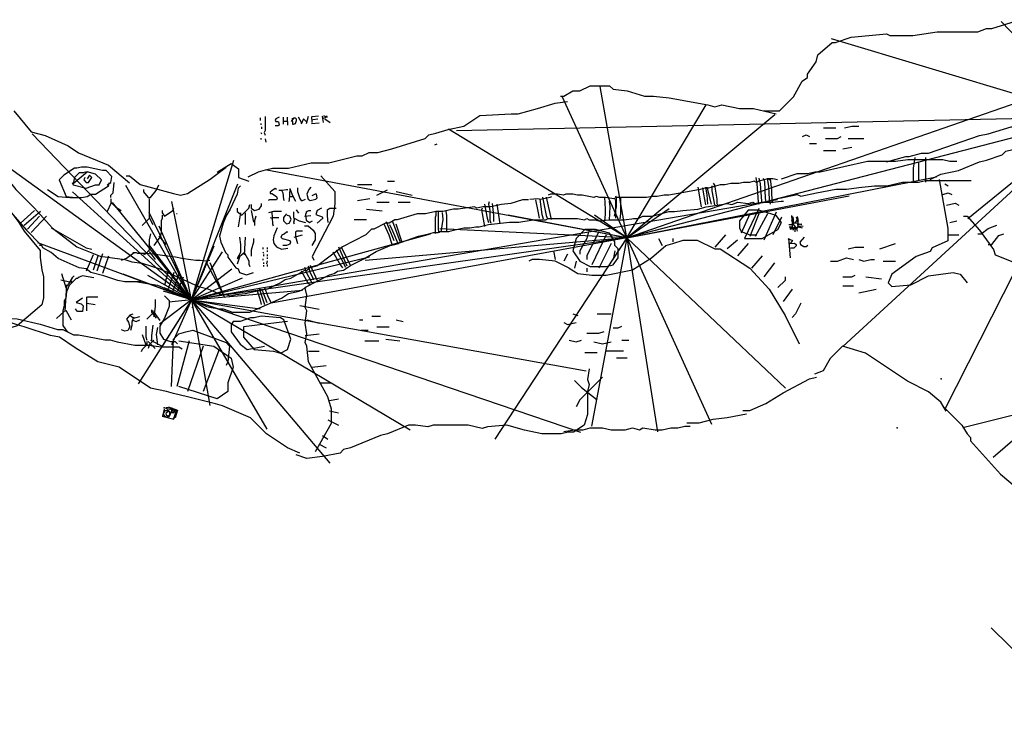
# Model space of a CAD drawing. Units: millimetres. Extents: x -176 to 1022, y -27 to 986.
# Drawn here: x 249 to 333, y 232 to 293 of the extents above; entities that cross this region are included whole.
import ezdxf

# ---------------------------------------------------------------- set-up
doc = ezdxf.new("R2010")
doc.units = ezdxf.units.MM
doc.linetypes.add('DASH', pattern=[0.6, 0.3, -0.3])

msp = doc.modelspace()

# ---------------------------------------------------------------- linework, layer by layer
at = {"layer": 'Black', "color": 0}
for points in [[(312.2, 284.781), (313.55, 284.781), (314.75, 285.981), (315.5, 287.331), (315.95, 287.631), (315.95, 287.931), (316.7, 288.981), (316.85, 289.581), (318.05, 290.631), (318.35, 290.631), (319.7, 291.081), (322.7, 291.381), (323, 291.231), (324.95, 291.231), (327.05, 291.531), (330.5, 291.531), (331.25, 291.831), (331.7, 291.831), (334.1, 292.581)], [(294.83, 286.041), (295.13, 286.041), (295.88, 286.491), (296.48, 286.491), (297.38, 286.941), (299.03, 286.941), (299.33, 286.641), (300.53, 286.491), (302.03, 286.041), (302.78, 286.041), (304.13, 285.891), (307.43, 285.291), (308.03, 285.141), (308.63, 285.291), (310.13, 284.991), (311.33, 284.991), (313.28, 284.541)], [(268.13, 279.141), (269.03, 279.591), (269.63, 279.741), (270.23, 279.891), (271.58, 279.891), (273.53, 280.341), (275.03, 280.341), (277.43, 280.941), (277.88, 280.941), (278.48, 281.241), (279.23, 281.241), (280.43, 281.541), (283.28, 282.441), (283.58, 282.741), (284.18, 282.891), (285.23, 283.191), (286.58, 283.491), (287.93, 284.391), (290.63, 284.541), (291.23, 284.541), (292.88, 284.991), (294.38, 285.441), (295.43, 285.591)], [(248.1, 284.791), (249.6, 282.991), (250.8, 282.691), (252.75, 281.791), (253.65, 281.191), (256.2, 280.141), (258, 278.641)], [(265.5, 279.541), (266.7, 280.291), (267.3, 279.841), (267.3, 279.091), (268.2, 278.791)], [(257.7, 279.241), (258, 279.241), (258.9, 278.491), (261.75, 277.741), (262.35, 277.591), (262.95, 277.741), (264.9, 278.941), (266.25, 279.991)], [(272.55, 255.541), (271.5, 255.991), (269.7, 257.191), (268.35, 258.541), (265.95, 259.591), (265.35, 259.741), (262.95, 260.341), (261.75, 260.641), (261.15, 260.791), (259.8, 261.091), (257.1, 262.891), (255.3, 263.341), (253.35, 264.541), (252, 265.441), (251.25, 265.591), (249, 266.341), (248.4, 266.491), (246.6, 267.091), (244.95, 267.091), (244.65, 266.941)], [(327.8, 259.131), (327.35, 259.881), (326.3, 260.781), (324.5, 261.681), (320.9, 264.081), (318.95, 264.681), (317.9, 263.631), (317.3, 262.581), (316.55, 262.281)], [(297.3, 262.741), (297.15, 261.841), (297.3, 261.391), (297.15, 260.791), (297.15, 258.841), (296.85, 257.941), (295.95, 257.341), (295.5, 257.341), (294.9, 257.191), (293.25, 257.191), (291.75, 257.491), (290.25, 257.941), (288.6, 257.791), (288.15, 257.641), (286.95, 257.941), (283.95, 257.941), (283.5, 257.791), (282.45, 257.941), (281.85, 257.941), (280.05, 257.191), (279.45, 257.041), (276.9, 255.991), (276.3, 255.841), (276, 255.541), (274.5, 255.241), (273.15, 255.091), (272.25, 255.391)], [(298.43, 262.041), (296.48, 260.091), (296.18, 259.491)], [(310.43, 259.191), (311.03, 259.191), (312.38, 259.791), (313.88, 260.691), (316.13, 261.891), (316.73, 262.041)], [(296.03, 261.741), (296.63, 261.141), (297.98, 260.091)], [(327.5, 259.581), (329.15, 257.931), (329.6, 257.181), (329.9, 256.881), (329.9, 256.581), (332.45, 253.731), (334.25, 252.231), (334.7, 252.231), (335.3, 251.781)], [(305.63, 258.141), (306.68, 258.141), (307.88, 258.441), (309.08, 258.591), (310.73, 258.891)], [(295.13, 257.391), (296.03, 257.541), (296.78, 257.541), (297.38, 257.691), (298.43, 257.691), (299.18, 257.541), (300.38, 257.541), (300.98, 257.691), (301.58, 257.541), (301.88, 257.691), (302.93, 257.541), (303.53, 257.541), (304.28, 257.691), (304.88, 257.691), (305.48, 257.841), (305.93, 257.841)]]:
    msp.add_lwpolyline(points, dxfattribs=at)
at = {"layer": 'Blue', "color": 5}
for points in [[(269.16, 284.201), (269.16, 283.961)], [(269.22, 283.721), (269.22, 283.601)], [(269.58, 284.321), (269.58, 283.121), (269.52, 282.941), (269.58, 282.701)], [(269.22, 282.941), (269.28, 282.821)], [(269.28, 283.421), (269.28, 283.241)], [(269.22, 282.461), (269.22, 282.341)], [(269.58, 282.401), (269.64, 282.101)], [(256.39, 277.381), (256.39, 277.581), (256.59, 277.781), (256.69, 278.681)], [(259.19, 278.081), (259.19, 277.881), (259.59, 277.381), (259.79, 277.381), (260.29, 277.981), (260.49, 278.481)], [(267.49, 278.381), (267.29, 278.181), (267.19, 277.681), (266.59, 276.381), (266.29, 275.881), (265.99, 275.181), (265.69, 274.081), (265.79, 273.581), (266.19, 272.681), (266.39, 272.481), (266.39, 272.281), (267.09, 271.381), (267.29, 271.281), (267.39, 270.981), (267.99, 270.781), (268.59, 270.981)], [(256.39, 277.281), (256.39, 276.881), (256.09, 276.181)], [(256.39, 276.981), (256.79, 276.581), (257.29, 276.281)], [(259.69, 277.281), (259.69, 275.581), (259.09, 274.981)], [(260.79, 276.281), (260.79, 276.081), (260.99, 275.781), (261.69, 276.281), (261.79, 276.481)], [(267.19, 276.481), (267.19, 276.181), (267.59, 275.881), (268.19, 276.481), (268.29, 276.781)], [(267.49, 276.081), (267.29, 274.881)], [(267.89, 276.081), (267.89, 275.081)], [(268.39, 276.781), (268.39, 276.481), (268.69, 276.281), (269.09, 276.381), (269.29, 276.681), (269.29, 276.881)], [(268.39, 276.281), (268.59, 275.281)], [(311.78, 276.441), (310.58, 273.891), (312.08, 273.891), (313.43, 274.641), (313.73, 275.241), (313.28, 275.841), (311.78, 276.291), (310.88, 276.291), (310.13, 275.391), (310.13, 274.791), (310.28, 274.491), (311.03, 274.191), (311.63, 274.191)], [(313.28, 276.141), (312.23, 273.741)], [(259.69, 275.681), (259.99, 275.081)], [(260.79, 275.881), (260.79, 275.581), (260.69, 275.381), (260.69, 274.381), (260.59, 273.881)], [(268.79, 275.781), (268.69, 275.381), (268.69, 274.981)], [(311.03, 275.991), (310.28, 274.341)], [(311.78, 275.991), (311.03, 274.041)], [(312.53, 275.991), (311.48, 274.041)], [(313.73, 275.691), (312.98, 274.191)], [(299.48, 273.291), (299.48, 273.591), (299.03, 274.341), (297.83, 274.641), (296.93, 274.641), (296.18, 273.891), (295.88, 272.841), (296.48, 271.941), (297.38, 271.491), (298.73, 271.491), (299.33, 271.641), (299.78, 272.241), (299.78, 272.991), (299.48, 273.291)], [(297.23, 274.491), (297.08, 273.891), (296.48, 272.841), (296.48, 272.541)], [(298.13, 274.491), (297.08, 272.391), (297.08, 272.091)], [(259.79, 274.281), (259.69, 273.781), (259.69, 272.881), (259.39, 272.581), (259.19, 272.481)], [(260.59, 273.981), (260.09, 273.281)], [(260.49, 274.081), (261.09, 273.381)], [(267.39, 273.981), (267.49, 273.381), (267.49, 272.681)], [(267.89, 273.981), (267.79, 272.481)], [(268.59, 273.881), (268.59, 273.581), (268.39, 272.881), (268.39, 272.381)], [(298.73, 274.191), (297.53, 271.641)], [(259.69, 272.781), (260.19, 272.081)], [(269.4, 273.101), (269.4, 272.981)], [(269.4, 272.741), (269.46, 272.621)], [(269.76, 273.101), (269.76, 272.981)], [(269.76, 272.861), (269.76, 272.741)], [(299.18, 273.441), (298.13, 271.341)], [(299.48, 272.841), (299.33, 272.091)], [(267.49, 272.681), (267.19, 272.181), (267.19, 272.181), (267.79, 272.681), (268.19, 271.981), (268.19, 271.681), (268.29, 271.481)], [(267.39, 272.281), (267.19, 271.681)], [(269.4, 272.141), (269.4, 272.021)], [(269.46, 272.501), (269.46, 272.381)], [(269.76, 271.961), (269.7, 271.721)], [(269.76, 272.501), (269.76, 272.381)], [(269.76, 272.261), (269.76, 272.141)], [(269.46, 271.841), (269.46, 271.721)], [(269.46, 271.601), (269.46, 271.481)], [(269.76, 271.661), (269.76, 271.481)], [(252.12, 270.341), (253.02, 270.161), (253.08, 270.281)], [(252.18, 270.881), (252.54, 269.681), (252.84, 270.041), (253.14, 270.581), (253.26, 270.701)], [(252.6, 269.921), (252.48, 267.641)], [(260.19, 268.681), (260.19, 268.081), (260.09, 267.181)], [(252.54, 267.761), (253.02, 266.921)], [(259.89, 267.781), (259.89, 267.581), (260.29, 267.081)], [(252.42, 267.641), (251.76, 267.041)], [(260.09, 267.581), (259.49, 266.981)], [(260.09, 267.581), (260.59, 266.881)], [(259.39, 266.381), (259.39, 265.481), (259.49, 265.181)], [(259.99, 266.481), (259.89, 265.581), (259.89, 265.181)], [(260.39, 266.281), (260.29, 265.681), (260.39, 264.781)], [(259.09, 265.681), (259.39, 264.781)], [(260.09, 265.181), (259.69, 264.781), (259.59, 264.481)], [(259.79, 265.181), (260.79, 264.681)], [(259.49, 265.081), (259.49, 264.781), (259.09, 264.381), (258.99, 264.181)], [(259.59, 265.081), (260.19, 264.481)]]:
    msp.add_lwpolyline(points, dxfattribs=at)
msp.add_point((259.99, 267.681), dxfattribs=at)
at = {"layer": 'Gray', "color": 9}
for points in [[(270.78, 284.241), (270.5, 284.121), (270.46, 283.961), (270.5, 283.881), (270.66, 283.881), (270.74, 283.841), (270.78, 283.561), (270.7, 283.521), (270.46, 283.521)], [(271.1, 283.921), (271.5, 283.921)], [(271.14, 284.241), (271.14, 283.641)], [(271.46, 284.241), (271.5, 283.561)], [(271.9, 284.161), (271.94, 283.641), (272.02, 283.641), (272.18, 283.721), (272.26, 283.961), (272.26, 284.081), (272.18, 284.161), (272.02, 284.161), (271.82, 283.881)], [(272.42, 284.281), (272.7, 283.761)], [(272.86, 284.121), (272.66, 283.641)], [(272.86, 284.121), (273.18, 283.801)], [(273.26, 284.321), (273.1, 283.681)], [(273.54, 284.321), (273.58, 283.801)], [(273.54, 283.721), (274.22, 283.761)], [(273.62, 284.321), (274.14, 284.361)], [(273.66, 284.041), (274.1, 284.121)], [(274.46, 284.361), (274.54, 284.121)], [(274.46, 284.321), (274.54, 283.801)], [(274.58, 284.401), (274.9, 284.241)], [(274.66, 284.161), (274.9, 284.361)], [(274.7, 284.121), (275.14, 283.801)], [(244.65, 279.311), (247.5, 276.611), (248.55, 275.261), (249, 274.511), (250.35, 272.861), (250.35, 272.261), (250.5, 271.211), (250.65, 270.611), (250.65, 268.811), (250.5, 268.211), (248.4, 266.411), (247.95, 266.261)], [(270.57, 278.081), (270.45, 278.141), (270.15, 277.961), (270.03, 277.841), (270.03, 277.721), (270.15, 277.721), (270.57, 277.481), (270.63, 277.301), (270.57, 277.181), (269.97, 277.181), (269.85, 277.121)], [(270.75, 278.021), (271.05, 278.021), (271.41, 278.081), (271.53, 278.081)], [(270.99, 278.021), (271.11, 277.781), (271.17, 277.241), (271.23, 277.121)], [(271.71, 278.141), (271.65, 277.121), (271.59, 277.001)], [(271.71, 278.141), (271.89, 277.601), (272.19, 277.061)], [(272.37, 278.201), (272.37, 277.901), (272.55, 277.301), (272.67, 277.121), (272.79, 277.121), (273.03, 277.241)], [(273.51, 278.261), (273.33, 278.081), (273.15, 277.661), (273.27, 277.241), (273.45, 277.121), (273.93, 277.241), (274.05, 277.361), (273.99, 277.661), (273.87, 277.661), (273.57, 277.541)], [(271.65, 277.481), (271.95, 277.481)], [(269.91, 276.101), (270.33, 276.221), (270.99, 276.221)], [(270.15, 276.161), (270.21, 275.141), (270.27, 274.961)], [(272.01, 276.161), (272.01, 275.741), (272.07, 275.441), (272.01, 275.261), (272.07, 275.141), (272.07, 275.261)], [(272.25, 276.341), (272.43, 276.041)], [(273.15, 276.221), (273.03, 275.921), (273.09, 275.441), (273.39, 275.261), (273.63, 275.381)], [(273.09, 276.161), (273.33, 276.281), (273.51, 276.281)], [(274.41, 276.461), (274.05, 276.281), (273.93, 275.921), (274.47, 275.741), (274.53, 275.621), (274.05, 275.201)], [(274.89, 276.341), (275.13, 276.461), (275.67, 276.461)], [(274.89, 276.341), (274.89, 275.801), (274.95, 275.261)], [(262.08, 275.981), (262.02, 275.981)], [(270.03, 275.681), (270.15, 275.621), (270.27, 275.681), (270.75, 275.681)], [(271.41, 275.981), (271.17, 275.681), (271.17, 275.381), (271.41, 275.141), (271.65, 275.201), (271.83, 275.501), (271.71, 275.801), (271.47, 275.861)], [(272.07, 275.621), (272.49, 275.381), (273.03, 275.261)], [(272.97, 275.801), (273.51, 275.861)], [(314.59, 275.841), (314.63, 275.121)], [(314.67, 275.641), (314.59, 275.401)], [(314.63, 275.761), (314.67, 275.201)], [(314.71, 275.721), (314.75, 275.201)], [(314.75, 275.241), (314.71, 275.721)], [(314.91, 275.201), (315.15, 275.601), (315.07, 275.721)], [(314.99, 275.721), (315.15, 275.161)], [(314.99, 275.721), (315.15, 275.161)], [(315.07, 275.761), (315.15, 275.321)], [(270.63, 274.781), (270.33, 274.121), (270.27, 273.761), (270.33, 273.461), (270.57, 273.161), (270.99, 272.981), (271.53, 273.041)], [(271.53, 274.421), (271.41, 274.421), (271.23, 274.241), (271.05, 274.181), (270.93, 274.001), (271.05, 273.881), (271.71, 273.701), (271.77, 273.581), (271.71, 273.401), (271.41, 273.281), (271.11, 273.281)], [(272.19, 274.421), (272.31, 274.541), (272.79, 274.541)], [(272.19, 274.481), (272.19, 274.061), (272.37, 273.461)], [(272.97, 274.961), (273.27, 274.961), (273.69, 274.601), (273.87, 274.301), (273.87, 273.761), (273.57, 273.281)], [(314.35, 275.081), (314.67, 275.081)], [(314.39, 274.881), (314.67, 274.881)], [(314.43, 274.761), (314.71, 274.801)], [(314.47, 274.681), (314.79, 274.761)], [(314.63, 275.201), (315.03, 274.721), (315.15, 274.881), (315.15, 275.161), (314.79, 275.201), (314.63, 275.081), (314.63, 274.801), (314.95, 274.721), (315.07, 274.761), (315.15, 274.961)], [(314.79, 274.841), (314.71, 274.561)], [(314.87, 274.841), (314.87, 274.441)], [(314.99, 274.841), (315.07, 274.521)], [(315.07, 275.081), (315.47, 275.121)], [(315.15, 274.961), (315.59, 274.921)], [(315.15, 274.881), (315.51, 274.801)], [(315.23, 275.121), (315.47, 275.081)], [(315.23, 274.881), (315.51, 274.801)], [(272.07, 274.001), (272.79, 274.181)], [(314.27, 273.881), (314.67, 273.721), (314.51, 273.481), (314.43, 273.441), (314.83, 273.481), (314.99, 273.361), (314.99, 273.241), (314.79, 273.041), (314.51, 273.041)], [(314.33, 273.891), (314.48, 272.241)], [(315.67, 274.001), (315.31, 273.561), (315.35, 273.361), (315.63, 273.201), (315.83, 273.201), (315.99, 273.321)], [(254.94, 270.521), (253.98, 270.701), (253.68, 270.581), (253.56, 270.461), (253.44, 270.461), (252.84, 269.861), (252.6, 269.321), (252.54, 268.781), (252.42, 268.541), (252.42, 268.121), (252.3, 267.701), (252.3, 266.441), (252.54, 266.081), (252.78, 265.841)], [(253.98, 268.781), (253.44, 268.421), (253.86, 268.301), (254.04, 268.121), (253.98, 267.641), (253.56, 267.641), (253.38, 267.881)], [(254.34, 267.701), (254.34, 268.901)], [(254.4, 268.901), (255.3, 268.901)], [(254.34, 268.361), (255.06, 268.241)], [(245.85, 267.161), (248.4, 267.011), (250.35, 266.561), (251.85, 266.111), (252.3, 266.111), (253.2, 265.661), (253.65, 265.661), (254.4, 265.511), (255.9, 265.211), (256.35, 265.211), (256.95, 265.061), (258.45, 264.761), (259.65, 264.761), (260.7, 264.611), (262.2, 264.611), (262.5, 264.461)], [(258.27, 267.401), (258.03, 267.341), (257.73, 266.981), (257.91, 266.741), (258.03, 266.321), (257.85, 266.021), (257.61, 265.961), (257.31, 266.081)], [(258.09, 267.281), (258.33, 267.101), (258.45, 267.101), (258.87, 267.221)], [(258.33, 267.161), (258.21, 266.741), (258.21, 266.441), (258.09, 266.021)], [(258.21, 266.921), (258.57, 266.801), (258.87, 266.921)]]:
    msp.add_lwpolyline(points, dxfattribs=at)
at = {"layer": 'Green', "color": 3}
for points in [[(240.29, 285.681), (242.59, 283.881), (247.39, 279.181), (248.29, 278.081), (249.89, 276.481), (251.39, 274.781), (251.79, 274.481)], [(322.7, 280.431), (324.35, 280.881), (324.65, 280.881), (325.7, 281.181), (326.3, 281.181), (330.65, 282.681), (331.4, 282.831), (333.35, 283.431), (333.8, 283.431), (334.1, 283.731), (335.45, 284.031), (337.7, 284.781), (339.35, 285.381), (339.95, 285.531), (341.6, 285.981)], [(326.45, 278.931), (327.35, 279.381), (328.85, 279.681), (330.65, 280.431), (331.25, 280.581), (332.6, 281.031), (332.9, 281.331), (333.5, 281.481), (336.05, 282.381), (337.4, 282.831), (338.6, 283.431), (339.2, 283.581), (340.1, 284.031), (340.7, 284.181), (341.45, 284.481)], [(241.99, 282.181), (245.19, 279.081), (245.89, 278.481), (246.19, 277.981), (249.19, 274.581), (250.39, 273.381)], [(284.09, 281.881), (284.29, 281.981)], [(313.73, 278.991), (315.08, 279.441), (315.98, 279.441), (316.58, 279.591), (317.03, 279.591), (321.08, 280.491), (323.48, 280.491), (324.53, 280.641), (327.53, 280.641), (328.13, 280.491), (328.73, 280.491)], [(325.13, 280.791), (324.98, 279.891), (324.98, 278.691)], [(325.43, 280.341), (325.43, 278.841)], [(326.03, 280.791), (326.03, 278.691)], [(313.39, 278.881), (312.99, 278.981), (312.59, 278.981), (311.79, 278.781), (311.59, 278.681), (311.39, 278.781), (310.99, 278.681), (310.49, 278.681), (310.09, 278.581), (309.39, 278.581), (308.89, 278.481), (308.49, 278.481), (307.49, 278.181), (307.19, 278.181), (306.79, 278.081), (305.69, 277.881), (304.09, 277.581), (303.69, 277.581), (303.09, 277.481), (302.69, 277.481), (302.19, 277.381), (299.59, 277.381), (299.39, 277.281), (298.69, 277.381), (298.19, 277.381), (297.89, 277.481), (297.69, 277.381), (296.69, 277.581), (296.29, 277.581), (295.89, 277.681), (295.29, 277.681), (295.09, 277.581), (294.59, 277.681), (293.99, 277.681), (293.79, 277.581)], [(307.89, 278.621), (308.01, 278.441), (308.19, 277.241), (308.19, 276.881), (308.25, 276.761)], [(311.55, 279.101), (311.61, 278.561), (311.73, 277.001), (311.79, 276.821)], [(311.79, 279.041), (311.91, 278.561), (312.03, 277.061), (312.09, 276.941)], [(312.15, 279.041), (312.27, 278.741), (312.33, 277.301), (312.39, 277.001)], [(312.51, 279.041), (312.63, 278.321), (312.69, 277.241), (312.75, 276.821)], [(312.69, 278.861), (312.75, 278.981), (312.87, 278.021), (312.87, 277.601), (312.93, 277.061), (312.99, 276.941)], [(313.58, 277.341), (315.08, 277.641), (315.38, 277.491), (316.73, 277.791), (318.38, 278.091), (319.28, 278.091), (320.33, 278.241), (321.68, 278.391), (322.73, 278.391), (324.08, 278.691), (325.43, 278.691), (326.03, 278.841), (329.93, 278.841)], [(306.57, 278.261), (306.87, 276.581)], [(306.99, 278.201), (307.05, 277.661), (307.23, 276.761)], [(307.23, 278.261), (307.35, 277.601), (307.41, 276.821)], [(307.35, 278.261), (307.71, 276.821)], [(307.77, 278.381), (307.77, 277.961), (308.01, 276.761)], [(292.09, 277.181), (291.59, 277.181), (290.59, 276.881), (289.79, 276.781), (288.89, 276.581), (288.19, 276.581), (287.69, 276.481), (287.49, 276.581), (286.09, 276.381), (285.69, 276.381), (284.79, 276.181), (284.19, 276.181), (283.29, 275.981), (282.59, 275.981), (280.89, 275.481), (280.69, 275.481), (280.19, 275.181), (279.89, 275.181), (278.89, 274.681), (278.69, 274.681), (278.19, 274.181), (276.19, 273.181), (274.09, 271.581), (273.79, 271.481)], [(288.75, 277.001), (288.69, 276.821), (288.81, 276.281), (288.81, 275.441), (288.87, 275.201)], [(292.23, 277.241), (292.89, 277.301), (293.13, 277.241), (293.67, 277.361), (293.97, 277.421), (294.09, 277.481)], [(292.71, 277.181), (292.89, 276.221), (293.01, 275.621)], [(293.07, 277.241), (293.25, 275.921), (293.37, 275.561)], [(293.31, 277.421), (293.61, 275.861), (293.73, 275.561)], [(293.61, 277.421), (294.03, 275.501)], [(298.59, 277.421), (298.65, 276.401), (298.65, 275.921), (298.59, 275.381)], [(299.01, 277.061), (299.07, 276.581), (299.01, 275.441)], [(299.55, 277.541), (299.61, 277.361), (299.61, 276.581), (299.43, 275.801)], [(299.49, 277.241), (299.55, 277.121), (299.55, 275.621)], [(299.97, 277.421), (299.97, 275.981), (299.91, 275.561)], [(301.09, 275.581), (301.49, 275.581), (301.89, 275.781), (302.69, 275.781), (304.09, 276.181), (304.59, 276.181), (305.29, 276.281), (306.59, 276.381), (307.29, 276.581), (308.59, 276.781), (309.09, 276.881), (309.49, 276.781), (309.99, 276.981), (310.89, 276.881), (311.29, 276.981), (311.49, 276.881), (312.39, 276.981), (312.99, 276.981), (313.69, 277.081), (313.89, 277.081)], [(249.89, 276.281), (248.69, 275.181)], [(250.39, 276.181), (248.99, 274.981)], [(284.19, 276.221), (284.19, 275.861), (284.13, 275.681), (284.13, 274.301)], [(284.37, 276.221), (284.37, 274.661), (284.43, 274.361)], [(284.73, 276.101), (284.79, 275.501), (284.61, 274.421)], [(285.03, 276.221), (285.09, 275.861), (285.09, 274.541)], [(288.15, 276.461), (288.09, 276.341), (288.33, 274.901)], [(288.33, 276.821), (288.57, 275.621), (288.69, 275.261)], [(288.99, 276.881), (289.11, 275.861), (289.11, 275.321)], [(289.41, 276.821), (289.65, 275.141)], [(250.29, 275.781), (249.29, 274.681)], [(250.89, 275.781), (249.59, 274.381)], [(279.93, 275.321), (280.59, 273.701)], [(280.47, 275.321), (281.13, 273.581)], [(284.39, 274.481), (285.29, 274.481), (285.69, 274.581), (286.59, 274.781), (287.09, 274.781), (287.59, 274.881), (287.89, 274.881), (288.69, 275.081), (290.49, 275.281), (291.29, 275.281), (292.49, 275.481), (293.59, 275.481), (293.79, 275.581), (296.29, 275.581), (296.89, 275.481), (297.09, 275.581), (297.29, 275.481), (297.79, 275.481), (298.09, 275.381), (298.99, 275.481), (300.19, 275.481), (301.19, 275.581), (301.49, 275.581)], [(251.29, 274.781), (254.29, 273.081), (254.79, 272.981)], [(251.39, 274.781), (253.49, 273.181), (255.49, 272.381), (257.59, 272.081), (258.19, 271.881), (259.09, 271.781), (260.59, 271.281), (263.89, 269.781)], [(272.99, 269.681), (275.09, 270.781), (275.49, 270.881), (275.79, 271.081), (276.29, 271.181), (276.89, 271.581), (278.09, 272.181), (279.09, 272.781), (280.29, 273.281), (280.69, 273.381), (282.69, 274.081), (283.59, 274.281), (283.99, 274.381), (284.39, 274.381), (284.59, 274.481)], [(279.75, 275.141), (280.17, 274.181), (280.41, 273.401)], [(280.23, 275.081), (280.47, 274.541), (280.95, 273.401)], [(280.77, 275.141), (280.77, 275.141), (281.25, 273.641)], [(258.99, 270.181), (257.59, 270.181), (256.99, 270.281), (255.79, 270.681), (254.69, 270.981), (254.29, 271.281), (253.69, 271.381), (251.89, 272.181), (251.29, 272.681), (250.59, 273.081), (250.49, 273.281), (250.29, 273.281)], [(275.37, 272.741), (276.03, 271.601), (276.21, 271.361)], [(275.67, 272.921), (276.09, 272.141), (276.45, 271.421)], [(275.85, 273.161), (276.57, 271.541)], [(276.09, 273.161), (276.87, 271.601)], [(254.89, 272.481), (254.29, 271.081)], [(255.29, 272.381), (254.89, 271.181)], [(255.69, 272.581), (255.19, 271.081)], [(256.19, 272.381), (255.69, 270.881)], [(257.31, 272.021), (257.73, 272.201), (258.39, 272.681)], [(258.27, 272.681), (258.57, 272.681), (258.69, 272.621), (259.35, 272.621), (260.01, 272.561), (261.03, 272.441), (261.93, 272.321), (262.47, 272.201), (263.25, 272.081), (263.67, 272.021), (264.03, 272.021), (264.51, 271.961), (264.87, 272.021)], [(261.29, 271.081), (260.99, 269.881)], [(263.89, 269.781), (264.69, 269.581), (265.79, 269.081), (266.19, 269.081), (266.59, 268.981), (267.09, 269.081), (267.89, 269.181), (268.79, 269.381), (269.79, 269.581), (270.89, 270.081), (271.29, 270.381), (271.79, 270.481), (272.99, 271.181), (273.19, 271.181), (273.39, 271.381), (273.79, 271.481), (274.09, 271.581)], [(266.07, 269.021), (264.57, 271.841)], [(264.87, 271.841), (266.13, 268.841)], [(272.67, 271.121), (273.27, 270.041), (273.39, 269.981)], [(272.97, 271.421), (273.03, 271.121), (273.57, 270.101)], [(273.27, 271.541), (273.45, 270.941), (273.69, 270.461), (273.69, 270.341)], [(273.45, 271.601), (274.05, 270.281)], [(258.69, 270.181), (260.39, 269.881), (262.99, 268.781), (263.49, 268.481)], [(261.79, 270.981), (261.29, 269.581)], [(262.19, 270.781), (261.69, 269.381)], [(262.59, 270.581), (262.09, 269.381)], [(263.49, 268.581), (264.59, 268.081), (264.99, 267.981), (265.69, 267.881), (265.99, 267.881), (266.79, 267.581), (268.29, 267.581), (270.99, 268.781), (271.59, 269.181), (272.49, 269.381), (273.09, 269.681)], [(268.89, 269.501), (269.13, 268.721), (269.25, 268.241)], [(269.07, 269.621), (269.55, 268.241)], [(269.19, 269.561), (269.37, 269.381), (269.73, 268.421)], [(269.55, 269.681), (269.79, 269.021), (270.09, 268.421)]]:
    msp.add_lwpolyline(points, dxfattribs=at)
msp.add_point((263.39, 267.981), dxfattribs=at)
at = {"layer": 'Orange', "color": 30}
for points in [[(317.33, 283.341), (318.38, 283.341)], [(319.13, 283.341), (319.73, 283.491), (320.33, 283.491)], [(315.53, 282.591), (315.83, 282.741), (316.13, 282.591)], [(316.13, 281.991), (316.73, 281.991)], [(317.48, 282.441), (318.53, 282.441), (318.83, 282.591)], [(319.43, 282.441), (320.78, 282.441)], [(317.33, 281.391), (318.38, 281.391)], [(318.98, 281.541), (319.73, 281.691)], [(256.09, 278.481), (256.39, 278.681), (256.49, 279.181), (255.99, 279.681), (255.69, 279.681), (254.39, 279.981), (253.89, 279.981), (253.49, 279.881), (253.29, 279.881), (252.39, 279.281), (251.99, 278.881), (252.59, 277.481), (253.39, 277.381)], [(253.09, 278.681), (253.19, 278.481), (254.29, 278.181), (255.09, 278.481), (255.39, 278.481), (255.59, 278.881), (255.09, 279.381), (254.39, 279.581)], [(254.09, 279.481), (253.69, 279.481), (253.29, 279.081), (253.19, 278.581), (254.39, 279.581), (253.99, 279.481)], [(250.99, 278.081), (251.89, 277.481), (252.89, 277.381), (253.89, 277.381), (254.39, 277.481), (254.69, 277.681), (255.09, 277.681), (256.19, 278.381), (256.29, 278.681)], [(254.19, 279.081), (254.09, 278.881), (254.29, 278.681), (254.49, 278.681), (254.79, 279.081), (254.59, 279.281), (254.39, 278.981)], [(274.35, 279.241), (275.55, 277.891), (275.55, 276.841), (275.4, 275.791), (273.6, 272.341), (273.75, 272.041)], [(280.05, 278.791), (280.65, 278.791)], [(327.2, 278.931), (327.95, 274.731), (327.95, 273.681), (326.6, 273.081), (326.45, 272.781), (325.25, 272.331), (323.15, 270.831), (322.85, 270.081), (323.15, 269.781), (324.8, 269.931), (326.3, 270.681), (328.4, 270.981), (329, 270.831), (329.6, 270.081)], [(277.5, 278.491), (278.7, 278.491)], [(279.15, 277.591), (280.05, 278.041)], [(280.8, 277.891), (282.15, 277.591)], [(327.53, 277.641), (327.98, 277.791), (328.28, 277.641)], [(327.68, 278.541), (327.98, 278.391)], [(277.5, 277.141), (278.55, 277.291)], [(279.15, 276.991), (280.2, 276.991)], [(280.95, 276.991), (282, 276.991)], [(278.25, 276.391), (279.6, 276.241)], [(327.83, 276.741), (328.58, 276.891), (328.88, 276.741)], [(277.2, 275.491), (278.25, 275.491)], [(328.13, 275.241), (328.73, 275.391)], [(329.3, 275.781), (329.6, 275.781), (330.65, 274.581), (331.85, 272.931), (332, 272.481), (333.5, 271.881), (335.45, 270.831), (335.75, 270.831), (336.5, 270.381), (337.4, 270.081), (338.6, 269.781), (339.5, 269.181), (340.55, 269.031), (341.15, 269.181), (341.45, 269.181)], [(330.5, 274.281), (330.8, 274.281), (331.4, 274.731), (332.15, 275.031)], [(295.58, 271.341), (296.33, 270.891), (297.53, 270.741), (298.73, 270.741), (300.98, 271.191), (302.63, 272.241), (303.83, 273.291), (304.43, 273.441), (305.33, 273.741), (306.53, 273.741), (308.03, 272.991), (308.48, 272.991), (311.03, 271.341), (312.68, 269.541), (314.03, 267.291), (315.23, 264.891)], [(303.23, 273.891), (303.53, 273.291)], [(304.43, 273.891), (304.43, 273.591)], [(308.93, 274.191), (308.03, 273.141)], [(309.98, 273.741), (309.08, 272.991)], [(327.98, 274.191), (328.88, 274.191)], [(331.4, 273.381), (331.7, 273.381), (332.3, 274.131), (332.75, 274.281)], [(294.23, 272.841), (294.38, 272.091)], [(310.88, 273.441), (309.98, 272.391)], [(319.43, 272.991), (320.03, 273.141), (320.78, 273.141)], [(322.13, 272.991), (323.48, 273.441)], [(295.58, 271.341), (294.38, 271.941), (293.03, 272.091), (292.43, 272.091), (292.13, 271.941)], [(295.43, 272.541), (295.13, 271.941)], [(296.18, 271.941), (296.03, 271.341)], [(312.08, 272.391), (311.18, 271.341)], [(317.93, 271.941), (318.53, 271.941), (319.28, 272.241), (319.88, 272.091)], [(320.33, 272.091), (320.78, 271.941), (321.38, 272.091), (321.68, 272.091)], [(322.43, 271.941), (323.48, 271.941)], [(297.08, 271.341), (297.08, 271.041)], [(313.13, 271.791), (312.23, 270.591)], [(314.03, 270.591), (314.03, 270.291), (313.43, 269.691)], [(318.98, 270.591), (319.73, 270.591), (320.03, 270.741)], [(320.93, 270.591), (322.28, 270.441)], [(273.9, 255.691), (275.25, 258.091), (275.25, 259.291), (274.95, 260.341), (273.3, 263.341), (273.15, 264.691), (273, 264.991), (273.15, 265.741), (273, 266.641), (273.15, 267.691), (273, 267.991), (273.15, 269.041), (273, 269.641)], [(314.63, 269.541), (313.88, 268.491)], [(318.98, 269.841), (319.88, 269.841)], [(320.33, 269.241), (321.83, 269.541)], [(260.99, 268.981), (261.39, 268.581), (261.39, 268.081), (260.99, 267.081), (260.59, 266.381), (260.59, 265.781), (260.89, 265.281), (261.49, 265.081), (261.89, 265.081), (262.09, 264.881)], [(272.55, 268.141), (274.2, 267.841)], [(315.38, 268.341), (314.93, 267.441), (314.63, 267.141)], [(271.5, 266.791), (267.75, 266.341), (267.75, 265.441), (268.65, 264.391), (270.3, 264.241), (270.9, 264.091), (271.5, 264.391), (271.8, 265.291), (271.2, 266.941), (270.9, 267.091), (269.25, 267.241), (268.65, 267.091), (268.35, 267.091), (267.45, 266.791), (266.85, 266.791), (266.7, 266.491), (266.7, 265.891), (267.45, 264.841), (268.05, 264.391), (269.55, 264.691)], [(273.15, 266.941), (274.2, 266.641)], [(277.65, 266.941), (277.95, 266.941)], [(278.7, 267.241), (279.45, 267.241)], [(280.8, 266.941), (281.4, 266.791)], [(295.88, 267.441), (296.33, 267.291)], [(297.98, 267.441), (299.18, 267.441)], [(261.6, 261.241), (261.75, 265.291), (262.2, 265.741), (262.8, 265.891), (263.4, 266.041), (266.25, 264.991), (266.55, 264.691), (266.4, 263.341), (266.25, 263.041)], [(277.8, 266.041), (278.4, 266.041)], [(279.15, 266.341), (280.2, 266.341)], [(295.13, 266.691), (295.43, 266.541), (296.18, 266.691)], [(299.33, 266.241), (299.78, 266.241), (300.08, 266.391)], [(263.1, 265.141), (262.05, 261.241)], [(262.2, 265.141), (265.2, 264.691), (266.7, 263.641), (266.85, 262.891), (266.4, 261.541), (266.4, 260.791), (265.5, 260.191), (262.2, 261.241)], [(273, 265.591), (274.2, 265.741)], [(278.1, 265.141), (279.3, 265.141)], [(279.9, 265.291), (281.1, 265.141)], [(295.58, 265.191), (296.18, 265.041), (296.63, 265.191)], [(297.08, 265.791), (298.13, 265.791), (298.58, 265.941)], [(300.08, 265.191), (300.68, 265.191)], [(264.3, 264.691), (262.95, 260.791)], [(265.65, 264.391), (264.3, 260.791)], [(297.68, 265.041), (298.43, 264.891), (299.18, 265.041)], [(298.73, 264.291), (300.23, 264.291)], [(273.3, 264.241), (274.2, 264.241)], [(296.93, 264.141), (297.98, 264.141)], [(299.63, 263.691), (300.53, 263.691)], [(273.6, 262.891), (274.8, 263.041)], [(274.35, 261.541), (275.25, 261.541)], [(275.1, 260.041), (275.85, 260.191)], [(260.85, 258.691), (261, 259.291)], [(261.06, 259.381), (261.9, 259.201), (262.02, 259.201)], [(261.09, 259.441), (261.33, 259.471)], [(261.3, 259.501), (262.05, 259.231)], [(261.39, 259.291), (261.57, 259.411)], [(261.48, 259.381), (261.66, 259.411)], [(261.48, 259.321), (261.6, 259.351)], [(261.54, 259.321), (261.69, 259.351)], [(261.57, 259.351), (261.63, 259.381)], [(260.79, 258.691), (261.78, 258.451)], [(261.45, 258.841), (261.45, 259.081), (261.21, 259.201), (261.03, 259.141), (260.88, 258.871), (261, 258.691), (261.21, 258.631), (261.39, 258.661), (261.51, 258.871), (261.51, 258.991), (261.36, 259.141), (261.03, 259.111)], [(261.33, 259.111), (261.09, 258.931), (261.12, 258.781), (261.3, 258.721), (261.48, 258.841), (261.51, 258.961), (261.36, 259.111), (261.3, 259.111)], [(261.63, 259.201), (261.75, 258.991), (261.84, 259.081), (261.84, 259.171), (261.6, 259.231), (261.57, 259.021), (261.69, 259.021), (261.75, 258.991)], [(261.72, 258.511), (261.87, 258.601)], [(261.96, 259.111), (261.75, 258.451)], [(262.11, 259.201), (261.9, 258.541)], [(275.1, 259.141), (275.85, 258.991)], [(274.95, 258.391), (275.85, 257.941)], [(274.5, 257.041), (274.95, 256.741)], [(274.2, 256.291), (274.8, 255.991)]]:
    msp.add_lwpolyline(points, dxfattribs=at)
for p in [(327.38, 261.891), (260.97, 259.411), (323.63, 257.691)]:
    msp.add_point(p, dxfattribs=at)
at = {"layer": 'Shots', "color": 1}
for p, q in [((263.302, 268.629), (235.23, 288.926)), ((340.304, 284.254), (300.503, 273.942)), ((300.503, 273.942), (263.302, 268.629))]:
    msp.add_line(p, q, dxfattribs=at)
for centre in [(300.503, 273.942), (263.302, 268.629)]:
    msp.add_circle(centre, 0.05, dxfattribs=at)
at = {"layer": 'XSect', "color": 30}
for p, q in [((340.304, 284.254), (332.516, 292.423)), ((340.304, 284.254), (318.012, 290.944)), ((340.304, 284.254), (285.953, 283.092)), ((340.304, 284.254), (318.963, 264.653)), ((340.304, 284.254), (327.678, 259.224)), ((340.304, 284.254), (329.671, 275.574)), ((347.735, 262.34), (329.224, 257.705)), ((340.628, 231.764), (331.662, 240.602))]:
    msp.add_line(p, q, dxfattribs=at)
at = {"layer": 'XSect', "color": 1}
for p, q in [((300.503, 273.942), (298.234, 286.864)), ((300.503, 273.942), (336.127, 286.293)), ((300.503, 273.942), (295.012, 285.964)), ((366.988, 285.738), (331.827, 255.154)), ((300.503, 273.942), (307.279, 285.314)), ((300.503, 273.942), (313.147, 284.472)), ((263.302, 268.629), (249.672, 282.822)), ((300.503, 273.942), (285.257, 283.23)), ((263.302, 268.629), (266.925, 280.567)), ((300.503, 273.942), (269.737, 279.728)), ((300.503, 273.942), (326.987, 279.139)), ((263.302, 268.629), (253.136, 277.873)), ((263.302, 268.629), (257.671, 278.41)), ((263.302, 268.629), (267.247, 278.547)), ((263.302, 268.629), (256.55, 276.959)), ((263.302, 268.629), (261.616, 277.032)), ((263.302, 268.629), (313.38, 277.215)), ((300.503, 273.942), (319.513, 277.54)), ((263.302, 268.629), (259.68, 276.096)), ((300.503, 273.942), (304.137, 276.452)), ((300.503, 273.942), (290.359, 275.87)), ((300.503, 273.942), (297.75, 275.872)), ((263.302, 268.629), (260.523, 274.946)), ((300.503, 273.942), (284.534, 274.716)), ((263.302, 268.629), (283.724, 274.291)), ((300.503, 273.942), (270.11, 268.359)), ((300.503, 273.942), (278.13, 272.005)), ((300.503, 273.942), (289.226, 256.742)), ((300.503, 273.942), (297.49, 257.836)), ((300.503, 273.942), (314.079, 261.093)), ((300.503, 273.942), (307.749, 258.022)), ((300.503, 273.942), (303.145, 257.372)), ((263.302, 268.629), (250.149, 273.505)), ((263.302, 268.629), (259.656, 273.374)), ((263.302, 268.629), (265.247, 273.26)), ((263.302, 268.629), (265.933, 272.736)), ((263.302, 268.629), (278.524, 272.316)), ((263.302, 268.629), (266.747, 271.297)), ((263.302, 268.629), (264.401, 271.246)), ((263.302, 268.629), (257.456, 270.819)), ((263.302, 268.629), (259.565, 270.715)), ((263.302, 268.629), (267.667, 270.515)), ((263.302, 268.629), (260.907, 269.367)), ((263.302, 268.629), (260.968, 269.677)), ((263.302, 268.629), (272.772, 269.467)), ((263.302, 268.629), (258.724, 261.466)), ((263.302, 268.629), (260.553, 266.553)), ((263.302, 268.629), (260.832, 264.769)), ((263.302, 268.629), (261.364, 268.426)), ((263.302, 268.629), (261.591, 264.781)), ((263.302, 268.629), (297.022, 262.575)), ((263.302, 268.629), (296.542, 257.333)), ((263.302, 268.629), (281.977, 257.53)), ((263.302, 268.629), (275.133, 254.69)), ((263.302, 268.629), (269.75, 257.588)), ((263.302, 268.629), (264.865, 259.607)), ((263.302, 268.629), (269.172, 267.858)), ((263.302, 268.629), (266.789, 267.479))]:
    msp.add_line(p, q, dxfattribs=at)
at = {"layer": 'XSect', "color": 1, "linetype": 'DASH'}
for p, q in [((300.503, 273.942), (300.496, 273.972)), ((263.302, 268.629), (263.129, 268.498)), ((263.302, 268.629), (263.292, 268.575))]:
    msp.add_line(p, q, dxfattribs=at)

doc.saveas('drawing.dxf')
